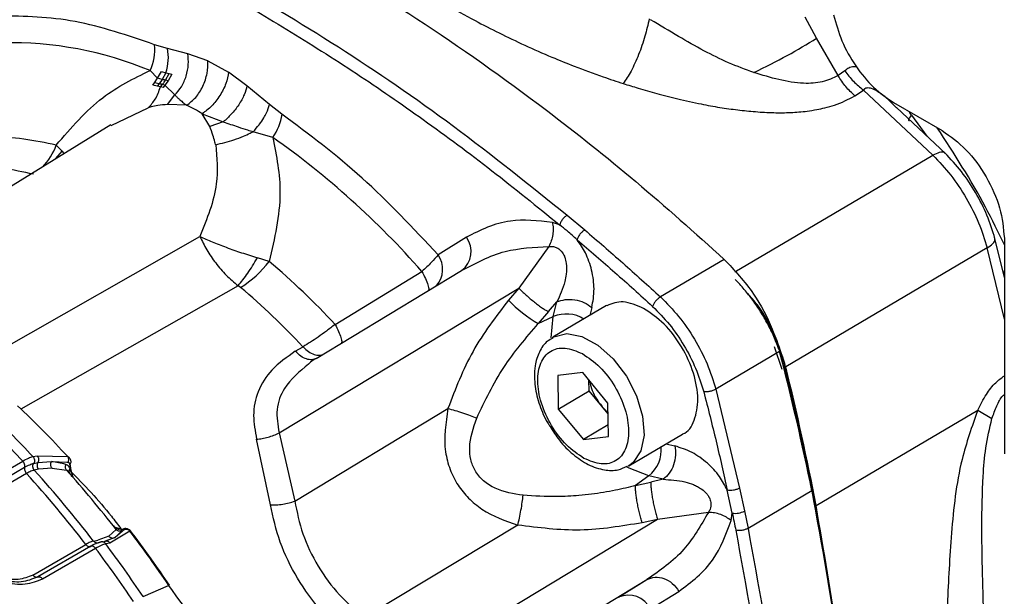
# Model space of a CAD drawing. Units: millimetres. Extents: x 10 to 415, y 10 to 287.
# Drawn here: x 355 to 367, y 102 to 108 of the extents above; entities that cross this region are included whole.
import ezdxf

# ---------------------------------------------------------------- set-up
doc = ezdxf.new("R2010")
doc.units = ezdxf.units.MM

msp = doc.modelspace()

# ---------------------------------------------------------------- linework, layer by layer
at = {"color": 7, "linetype": 'Continuous', "lineweight": 25}
for p, q in [((364.413, 108.084), (364.282, 108.324)), ((357.012, 107.966), (356.866, 108.011)), ((364.658, 107.659), (364.413, 108.084)), ((357.243, 107.906), (357.012, 107.966)), ((357.471, 107.827), (357.243, 107.906)), ((357.471, 107.827), (357.708, 107.698)), ((356.9, 107.628), (356.814, 107.717)), ((356.9, 107.628), (356.944, 107.704)), ((356.944, 107.704), (356.995, 107.691)), ((356.995, 107.691), (356.951, 107.616)), ((356.99, 107.607), (357.033, 107.682)), ((356.995, 107.691), (357.033, 107.682)), ((357.062, 107.675), (357.019, 107.6)), ((357.033, 107.682), (357.062, 107.675)), ((357.919, 107.542), (357.708, 107.698)), ((364.734, 107.713), (364.658, 107.659)), ((356.844, 107.548), (356.865, 107.577)), ((356.895, 107.538), (356.844, 107.548)), ((356.865, 107.577), (356.9, 107.628)), ((356.916, 107.566), (356.865, 107.577)), ((356.916, 107.566), (356.895, 107.538)), ((356.933, 107.53), (356.895, 107.538)), ((356.951, 107.616), (356.9, 107.628)), ((356.951, 107.616), (356.916, 107.566)), ((356.933, 107.53), (356.955, 107.557)), ((356.984, 107.551), (356.955, 107.557)), ((356.984, 107.551), (356.962, 107.525)), ((357.019, 107.6), (356.984, 107.551)), ((357.097, 107.438), (356.984, 107.551)), ((357.019, 107.6), (356.99, 107.607)), ((358.176, 107.329), (357.919, 107.542)), ((356.962, 107.525), (356.933, 107.53)), ((357.013, 107.33), (357.097, 107.438)), ((364.849, 107.428), (364.947, 107.494)), ((364.947, 107.494), (365.739, 106.751)), ((357.231, 107.321), (357.013, 107.33)), ((358.318, 107.218), (358.176, 107.329)), ((365.29, 107.352), (365.845, 107.031)), ((356.371, 107.091), (356.793, 107.293)), ((357.494, 107.079), (357.408, 107.224)), ((357.408, 107.224), (357.649, 107.132)), ((365.886, 106.766), (365.324, 107.294)), ((365.496, 107.209), (365.471, 107.242)), ((365.496, 107.208), (365.671, 106.968)), ((356.367, 107.099), (353.81, 105.516)), ((357.649, 107.132), (357.494, 107.079)), ((358.213, 106.954), (357.99, 107.019)), ((355.744, 106.865), (355.812, 106.797)), ((355.741, 106.712), (355.812, 106.797)), ((355.812, 106.797), (355.832, 106.768)), ((363.482, 105.42), (365.739, 106.751)), ((361.483, 105.956), (361.4, 105.985)), ((361.569, 106.067), (361.769, 105.899)), ((354.832, 104.371), (357.383, 105.826)), ((360.421, 105.816), (360.098, 105.616)), ((366.553, 105.357), (366.442, 105.818)), ((366.553, 105.806), (366.553, 103.348)), ((361.361, 105.711), (361.017, 105.237)), ((366.358, 105.694), (364.061, 104.338)), ((366.553, 104.883), (366.358, 105.694)), ((358.172, 105.54), (358.037, 105.583)), ((363.36, 105.564), (362.633, 105.135)), ((358.709, 104.434), (360.366, 105.435)), ((358.924, 104.822), (359.912, 105.426)), ((366.553, 105.398), (366.531, 105.445)), ((357.817, 105.263), (355.341, 103.857)), ((357.846, 105.244), (357.817, 105.263)), ((358.284, 103.585), (361.017, 105.237)), ((361.017, 105.237), (360.901, 105.1)), ((361.356, 104.968), (361.452, 105.078)), ((361.41, 104.912), (361.452, 105.078)), ((361.356, 104.968), (361.24, 104.831)), ((362.019, 105.037), (361.407, 104.676)), ((361.85, 105.015), (361.828, 104.924)), ((361.24, 104.831), (361.41, 104.912)), ((361.385, 104.671), (361.41, 104.912)), ((358.47, 104.516), (358.558, 104.567)), ((363.99, 104.513), (363.263, 104.084)), ((363.93, 104.57), (364.018, 104.313)), ((358.709, 104.434), (358.658, 104.419)), ((364.053, 104.334), (364.039, 104.325)), ((364.047, 104.34), (364.04, 104.336)), ((361.746, 104.272), (361.463, 104.238)), ((361.463, 104.238), (361.468, 103.857)), ((362.034, 103.926), (361.746, 104.272)), ((361.818, 104.064), (361.816, 104.188)), ((361.468, 103.857), (361.818, 104.064)), ((361.963, 103.891), (361.818, 104.064)), ((363.263, 104.084), (363.534, 102.957)), ((358.464, 102.808), (360.21, 103.863)), ((361.468, 103.857), (361.757, 103.511)), ((362.036, 103.802), (361.963, 103.891)), ((362.04, 103.546), (362.034, 103.926)), ((364.407, 102.756), (366.249, 103.843)), ((366.249, 103.843), (366.412, 103.749)), ((362.038, 103.677), (361.757, 103.511)), ((358.188, 102.764), (358.029, 103.514)), ((358.284, 103.585), (358.464, 102.808)), ((361.757, 103.511), (362.04, 103.546)), ((362.271, 103.211), (362.883, 103.572)), ((362.694, 103.461), (362.797, 103.436)), ((355.479, 103.315), (355.526, 103.325)), ((355.526, 103.325), (355.875, 103.315)), ((354.757, 102.915), (355.362, 103.264)), ((354.78, 102.844), (355.384, 103.193)), ((355.488, 103.238), (355.535, 103.248)), ((355.543, 103.171), (355.494, 103.161)), ((355.535, 103.248), (355.692, 103.26)), ((355.696, 103.183), (355.543, 103.171)), ((355.692, 103.26), (355.865, 103.252)), ((355.83, 103.232), (355.692, 103.26)), ((355.696, 103.183), (355.86, 103.162)), ((355.855, 103.225), (355.83, 103.232)), ((355.865, 103.252), (355.881, 103.25)), ((355.902, 103.181), (355.932, 103.082)), ((362.271, 103.211), (362.258, 103.204)), ((355.407, 103.122), (354.802, 102.773)), ((355.884, 103.146), (355.89, 103.142)), ((362.501, 103.094), (362.349, 102.985)), ((362.664, 103.056), (362.501, 103.094)), ((362.664, 103.056), (362.523, 103.024)), ((362.349, 102.985), (362.523, 103.024)), ((363.534, 102.957), (363.59, 102.695)), ((363.451, 102.671), (363.395, 102.932)), ((364.358, 102.926), (363.631, 102.497)), ((364.393, 102.76), (364.386, 102.756)), ((362.6, 102.599), (359.865, 100.947)), ((362.6, 102.599), (362.425, 102.561)), ((363.179, 102.679), (362.6, 102.599)), ((363.439, 102.585), (363.451, 102.671)), ((363.59, 102.695), (363.631, 102.497)), ((356.342, 102.409), (356.426, 102.484)), ((356.405, 102.515), (356.477, 102.492)), ((356.432, 102.494), (356.423, 102.5)), ((361.006, 102.534), (359.26, 101.479)), ((356.342, 102.409), (356.218, 102.362)), ((356.415, 102.394), (356.302, 102.352)), ((356.585, 102.465), (356.356, 102.33)), ((356.522, 102.483), (356.415, 102.394)), ((356.415, 102.394), (356.434, 102.413)), ((356.434, 102.413), (356.488, 102.466)), ((355.477, 101.965), (356.081, 102.314)), ((356.139, 102.293), (355.533, 101.943)), ((356.193, 102.269), (355.588, 101.919)), ((356.169, 102.352), (356.218, 102.362)), ((356.356, 102.33), (356.309, 102.32)), ((356.734, 101.722), (357.026, 101.847)), ((360.82, 100.911), (362.479, 101.913)), ((362.154, 101.712), (362.479, 101.913)), ((362.518, 101.578), (362.843, 101.779))]:
    msp.add_line(p, q, dxfattribs=at)
at = {"color": 7, "linetype": 'Continuous', "lineweight": 25, "flags": 128}
for points in [[(361.403, 104.673), (361.418, 104.682), (361.566, 104.718), (361.738, 104.685), (361.919, 104.586), (362.093, 104.43), (362.244, 104.231), (362.36, 104.007), (362.429, 103.776), (362.445, 103.561), (362.408, 103.38), (362.32, 103.248), (362.271, 103.211)], [(362.501, 103.094), (362.275, 103.183), (362.246, 103.2)], [(357.026, 101.847), (357.03, 101.849), (357.033, 101.85), (357.034, 101.849), (357.034, 101.849)]]:
    msp.add_lwpolyline(points, dxfattribs=at)
at = {"color": 7, "linetype": 'Continuous', "lineweight": 25}
for centre, radius, start, end in [((355.218, 103.858), 4.176, 67.518, 91.2062), ((356.314, 107.956), 0.555, 334.4067, 5.6116), ((356.795, 106.31), 1.1, 56.1565, 66.677), ((357.704, 107.31), 0.622, 325.0532, 351.5261), ((354.928, 103.516), 3.447, 76.3046, 88.8362), ((355.069, 107.116), 0.721, 316.3157, 339.6247), ((352.501, 98.891), 9.882, 41.4053, 54.6834), ((354.687, 103.261), 3.368, 76.3208, 88.4631), ((360.201, 105.654), 0.274, 307.0117, 36.3704), ((357.186, 106.298), 1.244, 302.084, 322.4857), ((352.202, 98.537), 9.203, 43.0768, 49.5539), ((359.867, 105.451), 0.283, 317.5672, 35.5689), ((352.048, 98.442), 8.938, 43.2588, 49.5584), ((362.034, 106.182), 1.567, 223.6612, 239.5447), ((361.558, 104.556), 0.385, 58.261, 112.4766), ((335.917, 97.175), 29.017, 11.4321, 14.6486), ((336.02, 97.375), 28.88, 10.7459, 13.9542), ((336.007, 97.366), 28.907, 10.7459, 13.9557), ((346.885, 95.363), 11.708, 42.7795, 46.3669), ((347.678, 95.811), 11.113, 42.4703, 46.6761), ((346.705, 95.259), 11.791, 42.7598, 46.3866), ((362.256, 103.393), 0.386, 309.3767, 5.4146), ((346.136, 94.665), 12.639, 37.4587, 42.234), ((346.905, 95.114), 12.04, 37.7444, 41.9482), ((355.886, 103.254), 0.0278, 292.4869, 356.9748), ((356.577, 103.286), 0.683, 184.8331, 188.8603), ((345.996, 94.584), 12.707, 37.4726, 42.22), ((363.488, 102.876), 0.208, 259.8899, 299.4512), ((356.514, 102.78), 0.291, 262.712, 269.8343), ((356.532, 102.459), 0.0366, 78.4902, 121.3111), ((346.411, 94.727), 12.782, 33.8522, 37.2533), ((345.349, 94.101), 13.576, 33.8535, 36.9886), ((356.262, 102.286), 0.0584, 35.6387, 65.55), ((345.538, 94.212), 13.481, 33.8536, 36.9706), ((356.309, 102.296), 0.0584, 35.6124, 65.5492), ((359.073, 103.164), 2.435, 212.7473, 239.6836), ((362.267, 101.457), 0.279, 25.7611, 113.941)]:
    msp.add_arc(centre, radius, start, end, dxfattribs=at)
for points, knots in [([(358.37, 109.218), (358.866, 108.923), (359.858, 108.333), (361.188, 107.39), (362.357, 106.463), (363.026, 105.864), (363.36, 105.564)], [0, 0, 0, 0, 0.293772, 0.587793, 0.79344, 1, 1, 1, 1]), ([(357.643, 108.789), (358.083, 108.527), (358.962, 108.004), (360.277, 107.105), (361.138, 106.413), (361.569, 106.067)], [0, 0, 0, 0, 0.333378, 0.666692, 1, 1, 1, 1]), ([(357.574, 108.665), (357.84, 108.507), (358.372, 108.19), (359.158, 107.695), (359.938, 107.157), (360.712, 106.584), (361.226, 106.165), (361.483, 105.956)], [0, 0, 0, 0, 0.2025616, 0.4046129, 0.5992331, 0.8001732, 1, 1, 1, 1]), ([(359.953, 108.606), (360.03, 108.56), (360.214, 108.452), (360.494, 108.297), (360.794, 108.143), (361.087, 108.003), (361.373, 107.877), (361.671, 107.756), (361.942, 107.655), (362.132, 107.594), (362.209, 107.568)], [0, 0, 0, 0, 0.115785, 0.275097, 0.402283, 0.53169, 0.665745, 0.772487, 0.907044, 1, 1, 1, 1]), ([(356.866, 108.011), (356.56, 108.115), (355.947, 108.325), (355.384, 108.334), (355.102, 108.339)], [0, 0, 0, 0, 0.499892, 1, 1, 1, 1]), ([(364.607, 108.351), (364.634, 108.251), (364.688, 108.052), (364.853, 107.762), (365.058, 107.511), (365.213, 107.405), (365.29, 107.352)], [0, 0, 0, 0, 0.2499994, 0.4999996, 0.7499998, 1, 1, 1, 1]), ([(362.504, 108.306), (362.489, 108.24), (362.459, 108.105), (362.386, 107.896), (362.3, 107.705), (362.239, 107.613), (362.209, 107.568)], [0, 0, 0, 0, 0.245315, 0.50201, 0.757544, 1, 1, 1, 1]), ([(363.698, 107.693), (363.601, 107.729), (363.407, 107.8), (363.121, 107.943), (362.826, 108.11), (362.626, 108.232), (362.52, 108.296)], [0, 0, 0, 0, 0.234357, 0.469043, 0.719587, 1, 1, 1, 1]), ([(363.697, 107.693), (363.828, 107.758), (364.091, 107.889), (364.305, 108.019), (364.413, 108.084)], [0, 0, 0, 0, 0.4965, 1, 1, 1, 1]), ([(356.995, 107.691), (357.007, 107.738), (357.031, 107.832), (357.018, 107.922), (357.012, 107.966)], [0, 0, 0, 0, 0.505892, 1, 1, 1, 1]), ([(357.097, 107.438), (357.123, 107.467), (357.176, 107.528), (357.23, 107.652), (357.256, 107.785), (357.248, 107.866), (357.243, 107.906)], [0, 0, 0, 0, 0.243047, 0.5, 0.756953, 1, 1, 1, 1]), ([(364.867, 107.76), (364.847, 107.761), (364.816, 107.761), (364.771, 107.743), (364.748, 107.725), (364.734, 107.713)], [0, 0, 0, 0, 0.4060992, 0.6223357, 1, 1, 1, 1]), ([(355.744, 106.865), (355.913, 107.062), (356.23, 107.432), (356.629, 107.626), (356.814, 107.717)], [0, 0, 0, 0, 0.5332573, 1, 1, 1, 1]), ([(357.708, 107.698), (357.701, 107.655), (357.686, 107.569), (357.614, 107.43), (357.518, 107.304), (357.445, 107.251), (357.408, 107.224)], [0, 0, 0, 0, 0.25, 0.5, 0.75, 1, 1, 1, 1]), ([(364.658, 107.659), (364.6, 107.632), (364.483, 107.577), (364.152, 107.556), (363.888, 107.636), (363.698, 107.693)], [0, 0, 0, 0, 0.217008, 0.438294, 1, 1, 1, 1]), ([(364.849, 107.428), (364.813, 107.461), (364.743, 107.528), (364.686, 107.615), (364.658, 107.659)], [0, 0, 0, 0, 0.500012, 1, 1, 1, 1]), ([(364.734, 107.713), (364.765, 107.672), (364.829, 107.588), (364.908, 107.526), (364.947, 107.494)], [0, 0, 0, 0, 0.499999, 1, 1, 1, 1]), ([(356.955, 107.557), (356.947, 107.559), (356.935, 107.562), (356.922, 107.565), (356.916, 107.566)], [0, 0, 0, 0, 0.560003, 1, 1, 1, 1]), ([(356.99, 107.607), (356.983, 107.608), (356.97, 107.611), (356.957, 107.614), (356.951, 107.616)], [0, 0, 0, 0, 0.560006, 1, 1, 1, 1]), ([(356.955, 107.557), (356.961, 107.566), (356.974, 107.582), (356.985, 107.599), (356.99, 107.607)], [0, 0, 0, 0, 0.55981, 1, 1, 1, 1]), ([(357.919, 107.542), (357.91, 107.509), (357.892, 107.441), (357.828, 107.325), (357.743, 107.215), (357.68, 107.159), (357.649, 107.132)], [0, 0, 0, 0, 0.242808, 0.500001, 0.757194, 1, 1, 1, 1]), ([(362.209, 107.568), (362.265, 107.551), (362.391, 107.511), (362.598, 107.452), (362.838, 107.39), (363.078, 107.338), (363.307, 107.295), (363.513, 107.267), (363.718, 107.246), (363.921, 107.234), (364.118, 107.236), (364.281, 107.249), (364.41, 107.27), (364.514, 107.293), (364.668, 107.334), (364.774, 107.389), (364.849, 107.428)], [0, 0, 0, 0, 0.063279, 0.141796, 0.229809, 0.327612, 0.403845, 0.477549, 0.550145, 0.626051, 0.697203, 0.766882, 0.810021, 0.847294, 0.892204, 1, 1, 1, 1]), ([(356.793, 107.293), (356.822, 107.323), (356.879, 107.383), (356.915, 107.481), (356.933, 107.53)], [0, 0, 0, 0, 0.492733, 1, 1, 1, 1]), ([(357.097, 107.438), (357.104, 107.431), (357.111, 107.423), (357.122, 107.413), (357.134, 107.402), (357.159, 107.379), (357.192, 107.351), (357.219, 107.33), (357.231, 107.321)], [0, 0, 0, 0, 0.17123, 0.179947, 0.253887, 0.46046, 0.765903, 1, 1, 1, 1]), ([(365.322, 107.291), (365.273, 107.342), (365.206, 107.411), (365.107, 107.479), (365.053, 107.508), (365.011, 107.518), (364.985, 107.518), (364.962, 107.511), (364.952, 107.5), (364.947, 107.494)], [0, 0, 0, 0, 0.433939, 0.589561, 0.744975, 0.812291, 0.877549, 0.93776, 1, 1, 1, 1]), ([(357.013, 107.33), (356.976, 107.326), (356.913, 107.32), (356.844, 107.305), (356.809, 107.297), (356.797, 107.294), (356.793, 107.293)], [0, 0, 0, 0, 0.4997983, 0.8431879, 0.9449102, 1, 1, 1, 1]), ([(357.99, 107.019), (358.012, 107.045), (358.038, 107.073), (358.078, 107.126), (358.109, 107.172), (358.151, 107.25), (358.166, 107.298), (358.176, 107.329)], [0, 0, 0, 0, 0.255851, 0.283849, 0.503229, 0.683491, 1, 1, 1, 1]), ([(360.098, 105.616), (359.812, 105.92), (359.242, 106.528), (358.626, 106.988), (358.318, 107.218)], [0, 0, 0, 0, 0.499892, 1, 1, 1, 1]), ([(365.472, 107.143), (365.468, 107.144), (365.452, 107.147), (365.478, 107.183), (365.496, 107.209)], [0, 0, 0, 0, 0.280067, 1, 1, 1, 1]), ([(357.649, 107.132), (357.705, 107.113), (357.797, 107.08), (357.911, 107.043), (357.968, 107.026), (357.99, 107.019)], [0, 0, 0, 0, 0.4919964, 0.8126863, 1, 1, 1, 1]), ([(357.562, 106.871), (357.562, 106.872), (357.559, 106.882), (357.549, 106.919), (357.528, 106.989), (357.507, 107.046), (357.494, 107.079)], [0, 0, 0, 0, 0.014755, 0.140678, 0.499176, 1, 1, 1, 1]), ([(357.562, 106.871), (357.631, 106.887), (357.736, 106.911), (357.87, 106.963), (357.938, 106.994), (357.975, 107.012), (357.986, 107.017), (357.99, 107.019)], [0, 0, 0, 0, 0.489745, 0.742911, 0.920628, 0.97259, 1, 1, 1, 1]), ([(366.553, 105.728), (366.483, 105.872), (366.261, 106.335), (365.981, 106.767), (365.789, 107.064)], [0, 0, 0, 0, 0.312336, 1, 1, 1, 1]), ([(365.845, 107.031), (365.938, 106.965), (366.123, 106.834), (366.357, 106.51), (366.521, 106.146), (366.542, 105.919), (366.553, 105.806)], [0, 0, 0, 0, 0.25, 0.5, 0.75, 1, 1, 1, 1]), ([(357.562, 106.871), (357.575, 106.722), (357.605, 106.377), (357.463, 106.026), (357.383, 105.826)], [0, 0, 0, 0, 0.429926, 1, 1, 1, 1]), ([(358.213, 106.954), (358.255, 106.743), (358.345, 106.285), (358.233, 105.802), (358.172, 105.54)], [0, 0, 0, 0, 0.458495, 1, 1, 1, 1]), ([(365.878, 106.767), (365.875, 106.772), (365.864, 106.789), (365.814, 106.787), (365.764, 106.763), (365.739, 106.751)], [0, 0, 0, 0, 0.1716613, 0.601207, 1, 1, 1, 1]), ([(365.739, 106.751), (365.809, 106.677), (365.947, 106.531), (366.123, 106.264), (366.269, 105.981), (366.328, 105.79), (366.358, 105.694)], [0, 0, 0, 0, 0.2515238, 0.5007297, 0.7496034, 1, 1, 1, 1]), ([(366.446, 105.802), (366.419, 105.89), (366.364, 106.066), (366.23, 106.327), (366.068, 106.573), (365.941, 106.708), (365.877, 106.775)], [0, 0, 0, 0, 0.250264, 0.499336, 0.748708, 1, 1, 1, 1]), ([(361.4, 105.985), (361.236, 106.003), (360.869, 106.042), (360.58, 105.896), (360.421, 105.816)], [0, 0, 0, 0, 0.448828, 1, 1, 1, 1]), ([(361.4, 105.985), (361.404, 105.963), (361.412, 105.918), (361.407, 105.846), (361.391, 105.775), (361.371, 105.732), (361.361, 105.711)], [0, 0, 0, 0, 0.246363, 0.500001, 0.753639, 1, 1, 1, 1]), ([(361.569, 106.067), (361.56, 106.061), (361.546, 106.052), (361.528, 106.033), (361.514, 106.018), (361.503, 106.001), (361.49, 105.98), (361.486, 105.965), (361.483, 105.956)], [0, 0, 0, 0, 0.2394646, 0.3683817, 0.5000346, 0.6316824, 0.7605852, 1, 1, 1, 1]), ([(361.682, 105.788), (361.645, 105.822), (361.579, 105.882), (361.512, 105.933), (361.483, 105.956)], [0, 0, 0, 0, 0.570681, 1, 1, 1, 1]), ([(357.383, 105.826), (357.407, 105.774), (357.457, 105.671), (357.56, 105.52), (357.681, 105.378), (357.771, 105.302), (357.817, 105.263)], [0, 0, 0, 0, 0.244121, 0.490616, 0.741359, 1, 1, 1, 1]), ([(357.383, 105.826), (357.428, 105.805), (357.519, 105.764), (357.682, 105.7), (357.858, 105.638), (357.977, 105.602), (358.037, 105.583)], [0, 0, 0, 0, 0.244168, 0.490679, 0.741422, 1, 1, 1, 1]), ([(361.85, 105.015), (361.863, 105.084), (361.886, 105.212), (361.857, 105.43), (361.79, 105.63), (361.716, 105.738), (361.682, 105.788)], [0, 0, 0, 0, 0.303621, 0.572084, 0.805413, 1, 1, 1, 1]), ([(361.682, 105.788), (361.826, 105.664), (362.115, 105.417), (362.399, 105.158), (362.542, 105.028)], [0, 0, 0, 0, 0.4999995, 1, 1, 1, 1]), ([(366.358, 105.694), (366.38, 105.71), (366.427, 105.743), (366.453, 105.785), (366.442, 105.803), (366.439, 105.808)], [0, 0, 0, 0, 0.405895, 0.844512, 1, 1, 1, 1]), ([(360.366, 105.435), (360.525, 105.521), (360.827, 105.684), (361.19, 105.702), (361.361, 105.711)], [0, 0, 0, 0, 0.529531, 1, 1, 1, 1]), ([(361.361, 105.711), (361.379, 105.712), (361.409, 105.713), (361.455, 105.697), (361.482, 105.677), (361.5, 105.659), (361.516, 105.64), (361.532, 105.614), (361.548, 105.57), (361.563, 105.5), (361.562, 105.405), (361.533, 105.252), (361.486, 105.153), (361.452, 105.078)], [0, 0, 0, 0, 0.078408, 0.1366, 0.206577, 0.20932, 0.232808, 0.300989, 0.316934, 0.401889, 0.556241, 0.665746, 1, 1, 1, 1]), ([(357.817, 105.263), (357.854, 105.308), (357.928, 105.397), (358.001, 105.521), (358.037, 105.583)], [0, 0, 0, 0, 0.5, 1, 1, 1, 1]), ([(360.098, 105.616), (360.074, 105.587), (360.028, 105.53), (359.951, 105.461), (359.912, 105.426)], [0, 0, 0, 0, 0.497941, 1, 1, 1, 1]), ([(363.36, 105.564), (363.477, 105.439), (363.693, 105.207), (363.896, 104.821), (363.964, 104.599), (363.99, 104.513)], [0, 0, 0, 0, 0.419481, 0.777264, 1, 1, 1, 1]), ([(359.912, 105.426), (359.927, 105.399), (359.956, 105.341), (359.984, 105.269), (359.996, 105.217), (359.988, 105.205), (359.985, 105.2)], [0, 0, 0, 0, 0.242737, 0.5, 0.757263, 1, 1, 1, 1]), ([(364.006, 104.479), (364.004, 104.487), (363.993, 104.519), (363.972, 104.576), (363.942, 104.649), (363.91, 104.721), (363.874, 104.792), (363.836, 104.863), (363.796, 104.932), (363.754, 105), (363.709, 105.066), (363.662, 105.13), (363.614, 105.192), (363.563, 105.251), (363.521, 105.299), (363.494, 105.325), (363.486, 105.334)], [0, 0, 0, 0, 0.026044, 0.104101, 0.182158, 0.260214, 0.33827, 0.416325, 0.49438, 0.572435, 0.65049, 0.728546, 0.806603, 0.88466, 0.962718, 1, 1, 1, 1]), ([(360.901, 105.1), (360.756, 104.911), (360.466, 104.532), (360.295, 104.086), (360.21, 103.863)], [0, 0, 0, 0, 0.500065, 1, 1, 1, 1]), ([(362.44, 105.004), (362.36, 105.039), (362.202, 105.107), (362.08, 105.058), (362.02, 105.035)], [0, 0, 0, 0, 0.507719, 1, 1, 1, 1]), ([(362.633, 105.135), (362.704, 105.064), (362.846, 104.921), (363.024, 104.657), (363.174, 104.374), (363.233, 104.181), (363.263, 104.084)], [0, 0, 0, 0, 0.249984, 0.5, 0.750016, 1, 1, 1, 1]), ([(364.06, 104.338), (364.03, 104.436), (363.957, 104.676), (363.804, 104.976), (363.666, 105.131), (363.629, 105.173)], [0, 0, 0, 0, 0.335841, 0.82041, 1, 1, 1, 1]), ([(363.982, 104.538), (363.95, 104.623), (363.872, 104.83), (363.739, 105.051), (363.641, 105.16), (363.629, 105.173)], [0, 0, 0, 0, 0.378998, 0.926914, 1, 1, 1, 1]), ([(362.882, 103.574), (362.884, 103.574), (362.951, 103.589), (363.027, 103.724), (363.075, 103.962), (363.022, 104.266), (362.884, 104.571), (362.679, 104.843), (362.52, 104.951), (362.44, 105.004)], [0, 0, 0, 0, 0.0050422, 0.1708685, 0.3366948, 0.5025211, 0.6683474, 0.8341737, 1, 1, 1, 1]), ([(362.542, 105.028), (362.608, 104.962), (362.739, 104.829), (362.905, 104.585), (363.042, 104.323), (363.098, 104.144), (363.126, 104.054)], [0, 0, 0, 0, 0.250561, 0.499988, 0.749229, 1, 1, 1, 1]), ([(358.924, 104.822), (358.891, 104.797), (358.827, 104.747), (358.7, 104.655), (358.614, 104.602), (358.558, 104.567)], [0, 0, 0, 0, 0.26454, 0.519587, 1, 1, 1, 1]), ([(358.924, 104.822), (358.938, 104.795), (358.966, 104.739), (358.992, 104.669), (359.003, 104.618), (358.995, 104.607), (358.991, 104.602)], [0, 0, 0, 0, 0.243029, 0.5, 0.756971, 1, 1, 1, 1]), ([(360.538, 103.755), (360.632, 103.952), (360.818, 104.34), (361.101, 104.669), (361.24, 104.831)], [0, 0, 0, 0, 0.508335, 1, 1, 1, 1]), ([(361.407, 104.666), (361.386, 104.655), (361.319, 104.622), (361.247, 104.51), (361.2, 104.369), (361.197, 104.267), (361.196, 104.224)], [0, 0, 0, 0, 0.14395, 0.456187, 0.771583, 1, 1, 1, 1]), ([(358.47, 104.516), (358.375, 104.449), (358.195, 104.325), (358.036, 104.069), (357.976, 103.796), (358.012, 103.605), (358.029, 103.514)], [0, 0, 0, 0, 0.291933, 0.547814, 0.786171, 1, 1, 1, 1]), ([(358.709, 104.434), (358.709, 104.434), (358.709, 104.434), (358.709, 104.434), (358.709, 104.434), (358.686, 104.421), (358.652, 104.404), (358.628, 104.377), (358.62, 104.369)], [0, 0, 0, 0, 0.003867, 0.004836, 0.00532, 0.005563, 0.678202, 1, 1, 1, 1]), ([(364.053, 104.334), (364.046, 104.364), (364.035, 104.413), (364.014, 104.462), (364.006, 104.481)], [0, 0, 0, 0, 0.619111, 1, 1, 1, 1]), ([(358.62, 104.369), (358.517, 104.284), (358.346, 104.142), (358.241, 103.856), (358.269, 103.676), (358.284, 103.585)], [0, 0, 0, 0, 0.426155, 0.713351, 1, 1, 1, 1]), ([(364.647, 101.202), (364.636, 101.283), (364.611, 101.481), (364.564, 101.797), (364.508, 102.149), (364.447, 102.502), (364.381, 102.857), (364.309, 103.214), (364.231, 103.579), (364.147, 103.952), (364.084, 104.207), (364.053, 104.334)], [0, 0, 0, 0, 0.079664, 0.193037, 0.30641, 0.419783, 0.533157, 0.64653, 0.759904, 0.879929, 1, 1, 1, 1]), ([(361.196, 104.224), (361.198, 104.187), (361.203, 104.083), (361.252, 103.902), (361.314, 103.744), (361.366, 103.67), (361.374, 103.659)], [0, 0, 0, 0, 0.1981145, 0.5674337, 0.9358697, 1, 1, 1, 1]), ([(361.825, 104.178), (361.825, 104.173), (361.829, 104.138), (361.854, 104.068), (361.9, 103.973), (361.942, 103.918), (361.963, 103.891)], [0, 0, 0, 0, 0.049762, 0.366508, 0.683254, 1, 1, 1, 1]), ([(366.249, 103.843), (366.281, 103.905), (366.339, 104.02), (366.444, 104.157), (366.519, 104.212), (366.553, 104.237)], [0, 0, 0, 0, 0.390231, 0.728437, 1, 1, 1, 1]), ([(363.126, 104.054), (363.174, 103.866), (363.27, 103.491), (363.353, 103.118), (363.395, 102.932)], [0, 0, 0, 0, 0.5000011, 1, 1, 1, 1]), ([(366.412, 103.749), (366.429, 103.798), (366.461, 103.89), (366.511, 103.987), (366.547, 104.019), (366.553, 104.024)], [0, 0, 0, 0, 0.4851044, 0.9160177, 1, 1, 1, 1]), ([(360.21, 103.863), (360.185, 103.697), (360.149, 103.464), (360.228, 103.168), (360.318, 102.988), (360.443, 102.836), (360.659, 102.655), (360.864, 102.583), (361.006, 102.534)], [0, 0, 0, 0, 0.286007, 0.40469, 0.520198, 0.628128, 0.741663, 1, 1, 1, 1]), ([(360.21, 103.863), (360.235, 103.856), (360.288, 103.843), (360.377, 103.816), (360.465, 103.785), (360.514, 103.765), (360.538, 103.755)], [0, 0, 0, 0, 0.244027, 0.5, 0.755973, 1, 1, 1, 1]), ([(362.036, 103.817), (362.035, 103.818), (362.009, 103.836), (361.985, 103.864), (361.963, 103.891)], [0, 0, 0, 0, 0.051689, 1, 1, 1, 1]), ([(366.249, 103.843), (366.184, 103.657), (366.022, 103.199), (365.944, 102.439), (365.894, 101.538), (365.885, 100.576), (365.894, 99.918), (365.899, 99.589)], [0, 0, 0, 0, 0.127532, 0.314472, 0.500709, 0.750287, 1, 1, 1, 1]), ([(361.066, 102.874), (360.958, 102.891), (360.796, 102.917), (360.612, 103.032), (360.515, 103.148), (360.465, 103.281), (360.446, 103.489), (360.5, 103.644), (360.538, 103.755)], [0, 0, 0, 0, 0.261061, 0.388048, 0.507974, 0.612824, 0.720483, 1, 1, 1, 1]), ([(366.38, 99.69), (366.378, 99.743), (366.375, 99.85), (366.371, 100.012), (366.365, 100.175), (366.36, 100.339), (366.354, 100.504), (366.35, 100.62), (366.347, 100.724), (366.343, 100.836), (366.336, 101.006), (366.33, 101.169), (366.325, 101.323), (366.319, 101.486), (366.311, 101.734), (366.301, 102.082), (366.294, 102.547), (366.304, 103.004), (366.334, 103.42), (366.386, 103.638), (366.412, 103.749)], [0, 0, 0, 0, 0.043003, 0.086008, 0.128998, 0.171957, 0.21487, 0.257722, 0.261977, 0.294971, 0.343138, 0.391638, 0.418164, 0.458746, 0.513245, 0.601589, 0.713431, 0.847444, 0.922433, 1, 1, 1, 1]), ([(361.374, 103.659), (361.408, 103.605), (361.483, 103.485), (361.635, 103.334), (361.81, 103.215), (361.985, 103.157), (362.139, 103.152), (362.218, 103.191), (362.252, 103.207)], [0, 0, 0, 0, 0.152306, 0.337689, 0.525243, 0.716047, 0.879957, 1, 1, 1, 1]), ([(358.029, 103.514), (358.049, 103.516), (358.092, 103.52), (358.159, 103.535), (358.225, 103.557), (358.264, 103.576), (358.284, 103.585)], [0, 0, 0, 0, 0.246699, 0.5, 0.7533, 1, 1, 1, 1]), ([(363.395, 102.932), (363.367, 102.985), (363.306, 103.102), (363.162, 103.253), (362.985, 103.377), (362.862, 103.416), (362.797, 103.436)], [0, 0, 0, 0, 0.195416, 0.427535, 0.696098, 1, 1, 1, 1]), ([(355.362, 103.264), (355.384, 103.277), (355.43, 103.302), (355.463, 103.311), (355.479, 103.315)], [0, 0, 0, 0, 0.495159, 1, 1, 1, 1]), ([(355.881, 103.25), (355.883, 103.256), (355.886, 103.267), (355.887, 103.285), (355.883, 103.302), (355.878, 103.31), (355.875, 103.315)], [0, 0, 0, 0, 0.244577, 0.499999, 0.755422, 1, 1, 1, 1]), ([(355.875, 103.315), (355.879, 103.314), (355.886, 103.313), (355.891, 103.308), (355.893, 103.305)], [0, 0, 0, 0, 0.483943, 1, 1, 1, 1]), ([(355.914, 103.252), (355.913, 103.257), (355.912, 103.267), (355.907, 103.282), (355.901, 103.295), (355.895, 103.302), (355.892, 103.306)], [0, 0, 0, 0, 0.247645, 0.495858, 0.746108, 1, 1, 1, 1]), ([(355.384, 103.193), (355.405, 103.204), (355.445, 103.226), (355.474, 103.234), (355.488, 103.238)], [0, 0, 0, 0, 0.501521, 1, 1, 1, 1]), ([(355.494, 103.161), (355.482, 103.157), (355.458, 103.151), (355.424, 103.132), (355.407, 103.122)], [0, 0, 0, 0, 0.4999565, 1, 1, 1, 1]), ([(355.494, 103.161), (355.494, 103.161), (355.494, 103.161), (355.493, 103.162), (355.491, 103.164), (355.487, 103.17), (355.481, 103.182), (355.477, 103.198), (355.478, 103.219), (355.484, 103.232), (355.488, 103.238)], [0, 0, 0, 0, 0.001062, 0.009799, 0.034403, 0.127968, 0.280538, 0.491853, 0.74176, 1, 1, 1, 1]), ([(355.696, 103.183), (355.693, 103.188), (355.687, 103.195), (355.684, 103.208), (355.682, 103.216), (355.682, 103.219), (355.682, 103.22), (355.682, 103.22), (355.682, 103.22), (355.682, 103.221), (355.682, 103.223), (355.682, 103.23), (355.684, 103.244), (355.689, 103.254), (355.692, 103.26)], [0, 0, 0, 0, 0.208708, 0.367349, 0.465454, 0.49068, 0.497286, 0.499086, 0.499611, 0.499885, 0.508652, 0.575624, 0.756952, 1, 1, 1, 1]), ([(355.86, 103.162), (355.858, 103.166), (355.852, 103.175), (355.849, 103.191), (355.85, 103.209), (355.853, 103.22), (355.855, 103.225)], [0, 0, 0, 0, 0.244837, 0.5, 0.755163, 1, 1, 1, 1]), ([(355.902, 103.181), (355.895, 103.191), (355.882, 103.212), (355.864, 103.221), (355.855, 103.225)], [0, 0, 0, 0, 0.518576, 1, 1, 1, 1]), ([(355.898, 103.128), (355.892, 103.136), (355.881, 103.151), (355.867, 103.159), (355.86, 103.162)], [0, 0, 0, 0, 0.520883, 1, 1, 1, 1]), ([(355.881, 103.25), (355.883, 103.25), (355.887, 103.249), (355.892, 103.244), (355.895, 103.237), (355.896, 103.231), (355.896, 103.228)], [0, 0, 0, 0, 0.253017, 0.50865, 0.753762, 1, 1, 1, 1]), ([(355.902, 103.181), (355.899, 103.176), (355.892, 103.166), (355.889, 103.151), (355.89, 103.138), (355.896, 103.131), (355.898, 103.128)], [0, 0, 0, 0, 0.243529, 0.5, 0.756471, 1, 1, 1, 1]), ([(355.899, 103.158), (356.062, 102.991), (356.265, 102.783), (356.446, 102.54), (356.482, 102.492)], [0, 0, 0, 0, 0.79967, 1, 1, 1, 1]), ([(355.938, 103.081), (355.932, 103.098), (355.912, 103.15), (355.907, 103.2), (355.903, 103.234)], [0, 0, 0, 0, 0.327258, 1, 1, 1, 1]), ([(355.921, 103.089), (355.92, 103.091), (355.913, 103.106), (355.905, 103.118), (355.898, 103.128)], [0, 0, 0, 0, 0.154303, 1, 1, 1, 1]), ([(362.664, 103.056), (362.746, 103.051), (362.86, 103.044), (362.993, 103.005), (363.056, 102.973), (363.111, 102.94), (363.156, 102.899), (363.18, 102.865), (363.186, 102.853), (363.188, 102.85), (363.193, 102.838), (363.201, 102.819), (363.208, 102.786), (363.208, 102.751), (363.199, 102.712), (363.186, 102.691), (363.179, 102.679)], [0, 0, 0, 0, 0.334183, 0.468227, 0.531719, 0.600782, 0.702421, 0.749141, 0.749526, 0.7527, 0.761604, 0.795103, 0.830182, 0.889894, 0.939183, 1, 1, 1, 1]), ([(362.349, 102.985), (362.273, 102.966), (362.107, 102.924), (361.938, 102.898), (361.846, 102.886), (361.846, 102.886)], [0, 0, 0, 0, 0.459702, 0.999982, 1, 1, 1, 1]), ([(363.534, 102.957), (363.524, 102.951), (363.503, 102.941), (363.464, 102.931), (363.425, 102.927), (363.405, 102.93), (363.395, 102.932)], [0, 0, 0, 0, 0.25, 0.5, 0.75, 1, 1, 1, 1]), ([(355.588, 101.919), (355.524, 101.893), (355.394, 101.841), (355.151, 101.871), (354.914, 101.984), (354.713, 102.163), (354.584, 102.38), (354.546, 102.599), (354.6, 102.793), (354.705, 102.875), (354.757, 102.915)], [0, 0, 0, 0, 0.122, 0.247523, 0.373608, 0.500797, 0.627945, 0.754009, 0.87893, 1, 1, 1, 1]), ([(361.006, 102.534), (361.013, 102.56), (361.026, 102.612), (361.043, 102.704), (361.058, 102.796), (361.064, 102.848), (361.066, 102.874)], [0, 0, 0, 0, 0.244027, 0.5, 0.755973, 1, 1, 1, 1]), ([(361.846, 102.886), (361.799, 102.881), (361.668, 102.866), (361.406, 102.852), (361.195, 102.866), (361.066, 102.874)], [0, 0, 0, 0, 0.182607, 0.503198, 1, 1, 1, 1]), ([(364.358, 102.926), (364.47, 102.311), (364.645, 101.355), (364.787, 100.091), (364.83, 99.442), (364.852, 99.117)], [0, 0, 0, 0, 0.474909, 0.737137, 1, 1, 1, 1]), ([(358.188, 102.764), (358.21, 102.763), (358.254, 102.763), (358.327, 102.771), (358.399, 102.786), (358.442, 102.801), (358.464, 102.808)], [0, 0, 0, 0, 0.246293, 0.5, 0.753707, 1, 1, 1, 1]), ([(359.091, 101.256), (358.979, 101.352), (358.757, 101.541), (358.486, 101.921), (358.279, 102.339), (358.218, 102.622), (358.188, 102.764)], [0, 0, 0, 0, 0.251461, 0.500414, 0.749236, 1, 1, 1, 1]), ([(358.464, 102.808), (358.489, 102.683), (358.539, 102.431), (358.722, 102.062), (358.962, 101.726), (359.161, 101.561), (359.26, 101.479)], [0, 0, 0, 0, 0.247567, 0.499588, 0.751995, 1, 1, 1, 1]), ([(364.839, 99.077), (364.821, 99.412), (364.783, 100.119), (364.65, 101.344), (364.495, 102.245), (364.407, 102.756)], [0, 0, 0, 0, 0.281044, 0.592583, 1, 1, 1, 1]), ([(363.179, 102.679), (363.093, 102.53), (362.909, 102.212), (362.628, 102.017), (362.479, 101.913)], [0, 0, 0, 0, 0.470393, 1, 1, 1, 1]), ([(363.439, 102.585), (363.421, 102.599), (363.386, 102.626), (363.32, 102.656), (363.25, 102.675), (363.203, 102.678), (363.179, 102.679)], [0, 0, 0, 0, 0.246368, 0.500001, 0.753633, 1, 1, 1, 1]), ([(356.414, 102.511), (356.407, 102.517), (356.399, 102.523), (356.388, 102.53), (356.387, 102.531)], [0, 0, 0, 0, 0.864506, 1, 1, 1, 1]), ([(356.426, 102.484), (356.426, 102.488), (356.427, 102.498), (356.418, 102.506), (356.414, 102.511)], [0, 0, 0, 0, 0.479117, 1, 1, 1, 1]), ([(356.414, 102.511), (356.417, 102.507), (356.425, 102.497), (356.441, 102.49), (356.459, 102.487), (356.471, 102.491), (356.477, 102.492)], [0, 0, 0, 0, 0.243529, 0.5, 0.756471, 1, 1, 1, 1]), ([(356.488, 102.466), (356.482, 102.465), (356.472, 102.463), (356.455, 102.466), (356.439, 102.473), (356.43, 102.48), (356.426, 102.484)], [0, 0, 0, 0, 0.2448369, 0.5, 0.7551631, 1, 1, 1, 1]), ([(356.488, 102.466), (356.489, 102.471), (356.493, 102.481), (356.482, 102.488), (356.477, 102.492)], [0, 0, 0, 0, 0.481426, 1, 1, 1, 1]), ([(356.513, 102.49), (356.515, 102.49), (356.519, 102.49), (356.522, 102.488), (356.524, 102.486), (356.522, 102.484), (356.522, 102.483)], [0, 0, 0, 0, 0.246266, 0.490774, 0.746311, 1, 1, 1, 1]), ([(356.585, 102.465), (356.58, 102.469), (356.572, 102.476), (356.555, 102.483), (356.538, 102.486), (356.527, 102.484), (356.522, 102.483)], [0, 0, 0, 0, 0.2445774, 0.5, 0.7554226, 1, 1, 1, 1]), ([(356.591, 102.469), (356.588, 102.472), (356.583, 102.477), (356.57, 102.485), (356.556, 102.491), (356.545, 102.493), (356.539, 102.494)], [0, 0, 0, 0, 0.246503, 0.494671, 0.745858, 1, 1, 1, 1]), ([(362.425, 102.561), (362.19, 102.522), (361.719, 102.443), (361.244, 102.504), (361.006, 102.534)], [0, 0, 0, 0, 0.500034, 1, 1, 1, 1]), ([(362.843, 101.779), (362.986, 101.886), (363.245, 102.08), (363.379, 102.429), (363.439, 102.585)], [0, 0, 0, 0, 0.551169, 1, 1, 1, 1]), ([(363.631, 102.497), (363.749, 101.853), (363.987, 100.555), (364.078, 99.313), (364.124, 98.688)], [0, 0, 0, 0, 0.496481, 1, 1, 1, 1]), ([(356.342, 102.409), (356.347, 102.404), (356.357, 102.394), (356.377, 102.387), (356.397, 102.386), (356.409, 102.391), (356.415, 102.394)], [0, 0, 0, 0, 0.242335, 0.50021, 0.757971, 1, 1, 1, 1]), ([(357.034, 101.849), (356.966, 101.95), (356.819, 102.165), (356.664, 102.372), (356.58, 102.483)], [0, 0, 0, 0, 0.465599, 1, 1, 1, 1]), ([(356.59, 102.468), (356.591, 102.469), (356.592, 102.469), (356.587, 102.466), (356.585, 102.465)], [0, 0, 0, 0, 0.4458417, 1, 1, 1, 1]), ([(363.491, 102.475), (363.61, 101.829), (363.847, 100.536), (363.938, 99.3), (363.983, 98.682)], [0, 0, 0, 0, 0.499879, 1, 1, 1, 1]), ([(356.169, 102.352), (356.157, 102.349), (356.133, 102.342), (356.098, 102.324), (356.081, 102.314)], [0, 0, 0, 0, 0.5001, 1, 1, 1, 1]), ([(356.081, 102.314), (356.085, 102.31), (356.092, 102.301), (356.101, 102.296), (356.105, 102.293)], [0, 0, 0, 0, 0.5, 1, 1, 1, 1]), ([(356.221, 102.33), (356.213, 102.328), (356.19, 102.321), (356.157, 102.303), (356.137, 102.292)], [0, 0, 0, 0, 0.373945, 1, 1, 1, 1]), ([(356.168, 102.29), (356.173, 102.288), (356.181, 102.282), (356.189, 102.273), (356.193, 102.269)], [0, 0, 0, 0, 0.5, 1, 1, 1, 1]), ([(356.24, 102.337), (356.236, 102.335), (356.229, 102.331), (356.215, 102.329), (356.203, 102.33), (356.195, 102.333), (356.192, 102.334)], [0, 0, 0, 0, 0.239074, 0.488114, 0.798601, 1, 1, 1, 1]), ([(356.309, 102.32), (356.293, 102.315), (356.261, 102.306), (356.215, 102.281), (356.193, 102.269)], [0, 0, 0, 0, 0.504844, 1, 1, 1, 1]), ([(355.532, 101.942), (355.472, 101.918), (355.352, 101.87), (355.132, 101.899), (354.916, 101.998), (354.805, 102.109), (354.749, 102.165)], [0, 0, 0, 0, 0.250652, 0.499973, 0.749355, 1, 1, 1, 1]), ([(355.477, 101.965), (355.424, 101.943), (355.343, 101.91), (355.215, 101.913), (355.084, 101.939), (354.919, 102.013), (354.82, 102.113), (354.772, 102.162)], [0, 0, 0, 0, 0.247133, 0.375417, 0.501878, 0.755089, 1, 1, 1, 1])]:
    msp.add_open_spline(points, degree=3, knots=knots, dxfattribs=at)
for points in [[(357.231, 107.321), (357.267, 107.348), (357.338, 107.402), (357.42, 107.535), (357.472, 107.686), (357.472, 107.78), (357.471, 107.827)], [(361.769, 105.899), (361.76, 105.892), (361.741, 105.88), (361.714, 105.85), (361.692, 105.817), (361.686, 105.798), (361.682, 105.788)], [(361.769, 105.899), (361.914, 105.775), (362.204, 105.526), (362.49, 105.265), (362.633, 105.135)], [(361.017, 105.237), (361.03, 105.224), (361.055, 105.198), (361.1, 105.157), (361.148, 105.115), (361.196, 105.076), (361.244, 105.039), (361.287, 105.008), (361.326, 104.983), (361.346, 104.973), (361.356, 104.968)], [(361.452, 105.078), (361.482, 105.089), (361.544, 105.111), (361.655, 105.107), (361.765, 105.076), (361.822, 105.036), (361.85, 105.015)], [(362.633, 105.135), (362.624, 105.129), (362.605, 105.116), (362.577, 105.087), (362.553, 105.056), (362.546, 105.037), (362.542, 105.028)], [(358.658, 104.419), (358.638, 104.42), (358.598, 104.423), (358.532, 104.457), (358.491, 104.496), (358.47, 104.516)], [(358.558, 104.567), (358.578, 104.547), (358.619, 104.508), (358.685, 104.476), (358.747, 104.465), (358.78, 104.479), (358.796, 104.486)], [(361.76, 103.295), (361.692, 103.341), (361.557, 103.433), (361.382, 103.665), (361.264, 103.925), (361.22, 104.182), (361.257, 104.394), (361.369, 104.529), (361.539, 104.573), (361.675, 104.517), (361.742, 104.489)], [(361.742, 104.489), (361.81, 104.443), (361.946, 104.351), (362.121, 104.119), (362.239, 103.859), (362.283, 103.602), (362.246, 103.389), (362.134, 103.255), (361.963, 103.211), (361.828, 103.267), (361.76, 103.295)], [(363.263, 104.084), (363.253, 104.079), (363.232, 104.068), (363.194, 104.057), (363.155, 104.052), (363.135, 104.053), (363.126, 104.054)], [(362.797, 103.436), (362.801, 103.401), (362.81, 103.332), (362.786, 103.22), (362.737, 103.12), (362.688, 103.077), (362.664, 103.056)], [(355.479, 103.315), (355.483, 103.31), (355.492, 103.299), (355.497, 103.278), (355.497, 103.256), (355.491, 103.244), (355.488, 103.238)], [(355.526, 103.325), (355.53, 103.319), (355.539, 103.308), (355.544, 103.287), (355.544, 103.266), (355.538, 103.254), (355.535, 103.248)], [(355.384, 103.193), (355.385, 103.198), (355.387, 103.209), (355.383, 103.229), (355.375, 103.248), (355.366, 103.259), (355.362, 103.264)], [(355.384, 103.193), (355.384, 103.188), (355.382, 103.177), (355.386, 103.158), (355.394, 103.139), (355.402, 103.128), (355.407, 103.122)], [(355.535, 103.248), (355.532, 103.241), (355.526, 103.229), (355.525, 103.208), (355.531, 103.187), (355.539, 103.176), (355.543, 103.171)], [(362.425, 102.561), (362.42, 102.578), (362.409, 102.613), (362.393, 102.673), (362.379, 102.734), (362.367, 102.796), (362.358, 102.854), (362.351, 102.907), (362.348, 102.952), (362.348, 102.974), (362.349, 102.985)], [(362.523, 103.024), (362.523, 103.013), (362.522, 102.991), (362.526, 102.945), (362.532, 102.893), (362.542, 102.834), (362.554, 102.773), (362.568, 102.712), (362.583, 102.652), (362.594, 102.617), (362.6, 102.599)], [(363.451, 102.671), (363.458, 102.638), (363.471, 102.573), (363.485, 102.507), (363.491, 102.475)], [(363.631, 102.497), (363.62, 102.492), (363.6, 102.482), (363.561, 102.473), (363.522, 102.469), (363.502, 102.473), (363.491, 102.475)], [(356.105, 102.293), (356.108, 102.292), (356.114, 102.289), (356.122, 102.288), (356.13, 102.288), (356.135, 102.291), (356.137, 102.292)], [(356.168, 102.29), (356.165, 102.292), (356.159, 102.294), (356.151, 102.296), (356.143, 102.295), (356.139, 102.293), (356.137, 102.292)], [(356.192, 102.334), (356.188, 102.336), (356.179, 102.341), (356.172, 102.348), (356.169, 102.352)], [(356.286, 102.339), (356.282, 102.34), (356.275, 102.343), (356.262, 102.344), (356.251, 102.342), (356.243, 102.338), (356.24, 102.337)], [(356.287, 102.346), (356.291, 102.348), (356.298, 102.352), (356.31, 102.354), (356.322, 102.353), (356.329, 102.35), (356.333, 102.349)], [(355.501, 101.944), (355.497, 101.946), (355.488, 101.952), (355.48, 101.96), (355.477, 101.965)], [(355.532, 101.942), (355.53, 101.941), (355.526, 101.939), (355.518, 101.938), (355.51, 101.94), (355.504, 101.942), (355.501, 101.944)], [(355.532, 101.942), (355.534, 101.943), (355.539, 101.946), (355.546, 101.946), (355.555, 101.945), (355.561, 101.942), (355.564, 101.941)], [(355.588, 101.919), (355.585, 101.923), (355.577, 101.933), (355.568, 101.938), (355.564, 101.941)], [(362.479, 101.913), (362.509, 101.925), (362.568, 101.95), (362.673, 101.931), (362.773, 101.875), (362.819, 101.811), (362.843, 101.779)]]:
    msp.add_open_spline(points, degree=3, dxfattribs=at)

doc.saveas('drawing.dxf')
